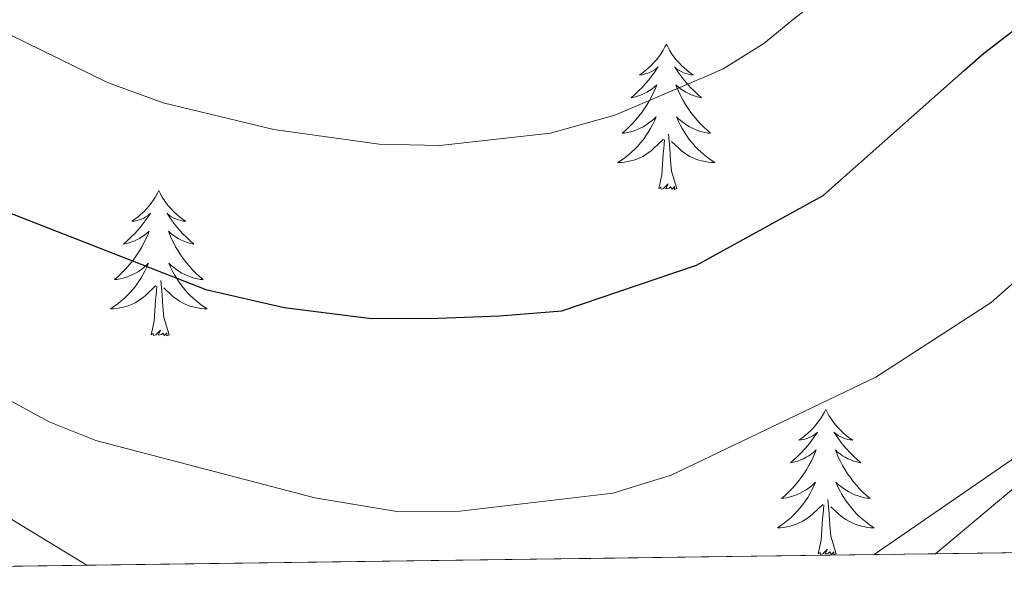
# Model space of a CAD drawing. Extents: x 588996 to 593491, y 775095 to 778125.
# Drawn here: x 590561 to 590642, y 775508 to 775555 of the extents above; entities that cross this region are included whole.
import ezdxf

# ---------------------------------------------------------------- set-up
doc = ezdxf.new("R2010")
doc.units = 0
doc.header["$MEASUREMENT"] = 0
doc.linetypes.add('DGN Style 3', pattern=[59.44946, 42.4639, -16.98556])
for name, color, linetype in [('Nivel 35', 7, 'Continuous'), ('Nivel 36', 7, 'Continuous'), ('Nivel 4', 7, 'Continuous'), ('Nivel 49', 7, 'Continuous'), ('Nivel 5', 7, 'Continuous'), ('Nivel 57', 7, 'Continuous'), ('Nivel 61', 7, 'Continuous'), ('Nivel 63', 7, 'Continuous')]:
    doc.layers.add(name, color=color, linetype=linetype)

msp = doc.modelspace()

# ---------------------------------------------------------------- linework, layer by layer
at = {"layer": 'Nivel 35', "color": 92, "linetype": 'DGN Style 3', "lineweight": 0}
msp.add_polyline3d([(590630.8459999999, 775510.7490000001, 770.231), (590668.068, 775536.396, 772.121)], dxfattribs=at)
at = {"layer": 'Nivel 36', "color": 92, "linetype": 'Continuous', "lineweight": 0, "flags": 128}
for points in [[(590613.7579999999, 775552.679), (590613.6470000001, 775552.46), (590613.4920000001, 775552.185), (590613.324, 775551.919), (590613.142, 775551.662), (590612.9480000001, 775551.4140000001), (590612.7409999999, 775551.176), (590612.5220000001, 775550.95), (590612.2919999999, 775550.7339999999), (590612.0519999999, 775550.531), (590611.801, 775550.3400000001), (590611.541, 775550.162), (590611.74, 775550.185), (590611.943, 775550.223), (590612.142, 775550.2779999999), (590612.337, 775550.3470000001), (590612.5260000001, 775550.432), (590612.7069999999, 775550.531), (590612.881, 775550.6429999999), (590613.0860000001, 775550.834), (590613.0449999999, 775550.7690000001), (590612.815, 775550.4240000001), (590612.5719999999, 775550.088), (590612.3160000001, 775549.7620000001), (590612.048, 775549.446), (590611.7679999999, 775549.1410000001), (590611.476, 775548.8470000001), (590611.173, 775548.564), (590610.8600000001, 775548.2930000001), (590610.9839999999, 775548.3160000001), (590611.23, 775548.3740000001), (590611.4720000001, 775548.4469999999), (590611.7080000001, 775548.5349999999), (590611.939, 775548.638), (590612.162, 775548.756), (590612.378, 775548.8870000001), (590612.585, 775549.0320000001), (590612.7820000001, 775549.189), (590612.969, 775549.3589999999), (590612.881, 775549.1370000001), (590612.7250000001, 775548.7760000001), (590612.554, 775548.422), (590612.369, 775548.075), (590612.169, 775547.7350000001), (590611.9569999999, 775547.4040000001), (590611.73, 775547.0819999999), (590611.4909999999, 775546.77), (590611.24, 775546.467), (590610.976, 775546.175), (590610.7010000001, 775545.8940000001), (590610.4140000001, 775545.6240000001), (590610.1170000001, 775545.3659999999), (590610.3130000001, 775545.3910000001), (590610.5800000001, 775545.4380000001), (590610.8430000001, 775545.5009999999), (590611.102, 775545.5800000001), (590611.3570000001, 775545.6740000001), (590611.605, 775545.7820000001), (590611.8459999999, 775545.905), (590612.0800000001, 775546.0430000001), (590612.3049999999, 775546.193), (590612.521, 775546.3570000001), (590612.727, 775546.533), (590612.922, 775546.7209999999), (590612.781, 775546.3940000001), (590612.6259999999, 775546.0730000001), (590612.4569999999, 775545.7590000001), (590612.274, 775545.4539999999), (590612.077, 775545.1570000001), (590611.8670000001, 775544.869), (590611.6440000001, 775544.591), (590611.409, 775544.3230000001), (590611.163, 775544.065), (590610.905, 775543.8200000001), (590610.6359999999, 775543.5860000001), (590610.3570000001, 775543.3640000001), (590610.068, 775543.155), (590609.7779999999, 775542.9639999999), (590610.0430000001, 775542.973), (590610.3060000001, 775542.9979999999), (590610.568, 775543.0390000001), (590610.827, 775543.0959999999), (590611.0819999999, 775543.1680000001), (590611.3319999999, 775543.2550000001), (590611.5760000001, 775543.358), (590611.814, 775543.4739999999), (590612.044, 775543.605), (590612.2660000001, 775543.75), (590612.479, 775543.908), (590612.682, 775544.078), (590613.53, 775544.8770000001)], [(590613.7579999999, 775552.679), (590613.869, 775552.46), (590614.024, 775552.185), (590614.192, 775551.919), (590614.3740000001, 775551.662), (590614.568, 775551.4140000001), (590614.7749999999, 775551.176), (590614.994, 775550.95), (590615.2239999999, 775550.7339999999), (590615.4639999999, 775550.531), (590615.7150000001, 775550.3400000001), (590615.9750000001, 775550.162), (590615.7760000001, 775550.185), (590615.5730000001, 775550.223), (590615.3740000001, 775550.2779999999), (590615.179, 775550.3470000001), (590614.99, 775550.432), (590614.8090000001, 775550.531), (590614.635, 775550.6429999999), (590614.4299999999, 775550.834), (590614.4709999999, 775550.7690000001), (590614.7010000001, 775550.4240000001), (590614.9439999999, 775550.088), (590615.2, 775549.7620000001), (590615.4680000001, 775549.446), (590615.7479999999, 775549.1410000001), (590616.04, 775548.8470000001), (590616.3430000001, 775548.564), (590616.656, 775548.2930000001), (590616.5320000001, 775548.3160000001), (590616.2860000001, 775548.3740000001), (590616.044, 775548.4469999999), (590615.808, 775548.5349999999), (590615.577, 775548.638), (590615.354, 775548.756), (590615.138, 775548.8870000001), (590614.9310000001, 775549.0320000001), (590614.7339999999, 775549.189), (590614.547, 775549.3589999999), (590614.635, 775549.1370000001), (590614.791, 775548.7760000001), (590614.962, 775548.422), (590615.1470000001, 775548.075), (590615.3470000001, 775547.7350000001), (590615.5590000001, 775547.4040000001), (590615.7860000001, 775547.0819999999), (590616.0249999999, 775546.77), (590616.2760000001, 775546.467), (590616.54, 775546.175), (590616.815, 775545.8940000001), (590617.102, 775545.6240000001), (590617.399, 775545.3659999999), (590617.203, 775545.3910000001), (590616.936, 775545.4380000001), (590616.673, 775545.5009999999), (590616.4140000001, 775545.5800000001), (590616.159, 775545.6740000001), (590615.9110000001, 775545.7820000001), (590615.6699999999, 775545.905), (590615.436, 775546.0430000001), (590615.2110000001, 775546.193), (590614.9950000001, 775546.3570000001), (590614.7890000001, 775546.533), (590614.594, 775546.7209999999), (590614.7350000001, 775546.3940000001), (590614.8899999999, 775546.0730000001), (590615.0590000001, 775545.7590000001), (590615.2420000001, 775545.4539999999), (590615.439, 775545.1570000001), (590615.649, 775544.869), (590615.872, 775544.591), (590616.1070000001, 775544.3230000001), (590616.3530000001, 775544.065), (590616.611, 775543.8200000001), (590616.8800000001, 775543.5860000001), (590617.159, 775543.3640000001), (590617.4480000001, 775543.155), (590617.7380000001, 775542.9639999999), (590617.473, 775542.973), (590617.21, 775542.9979999999), (590616.9480000001, 775543.0390000001), (590616.689, 775543.0959999999), (590616.4340000001, 775543.1680000001), (590616.1840000001, 775543.2550000001), (590615.94, 775543.358), (590615.702, 775543.4739999999), (590615.4720000001, 775543.605), (590615.25, 775543.75), (590615.037, 775543.908), (590614.834, 775544.078), (590614.176, 775544.6980000001)], [(590613.139, 775540.828), (590613.3840000001, 775541.946), (590613.497, 775543.6880000001), (590613.5449999999, 775544.121), (590613.608, 775544.844)], [(590614.6089999999, 775540.828), (590614.1799999999, 775542.2679999999), (590614.0889999999, 775543.172), (590614.0430000001, 775544.121), (590613.9410000001, 775545.2849999999)], [(590572.0190000001, 775540.6540000001), (590571.908, 775540.435), (590571.753, 775540.1599999999), (590571.585, 775539.8940000001), (590571.4029999999, 775539.6370000001), (590571.209, 775539.389), (590571.0020000001, 775539.1510000001), (590570.783, 775538.925), (590570.5530000001, 775538.709), (590570.3130000001, 775538.506), (590570.0619999999, 775538.315), (590569.8019999999, 775538.1370000001), (590570.0009999999, 775538.1599999999), (590570.2039999999, 775538.1980000001), (590570.4029999999, 775538.253), (590570.598, 775538.3219999999), (590570.787, 775538.4070000001), (590570.9680000001, 775538.506), (590571.142, 775538.618), (590571.3470000001, 775538.8090000001), (590571.3060000001, 775538.744), (590571.0760000001, 775538.399), (590570.8330000001, 775538.0630000001), (590570.577, 775537.737), (590570.3090000001, 775537.4210000001), (590570.0290000001, 775537.1159999999), (590569.737, 775536.8219999999), (590569.4340000001, 775536.5390000001), (590569.121, 775536.2679999999), (590569.2450000001, 775536.291), (590569.4909999999, 775536.3489999999), (590569.733, 775536.422), (590569.969, 775536.51), (590570.2, 775536.6130000001), (590570.423, 775536.7309999999), (590570.639, 775536.862), (590570.8459999999, 775537.007), (590571.0430000001, 775537.1640000001), (590571.23, 775537.334), (590571.142, 775537.112), (590570.986, 775536.7509999999), (590570.815, 775536.3970000001), (590570.6300000001, 775536.05), (590570.4299999999, 775535.71), (590570.2180000001, 775535.379), (590569.9909999999, 775535.057), (590569.7520000001, 775534.7450000001), (590569.5009999999, 775534.442), (590569.237, 775534.1499999999), (590568.962, 775533.869), (590568.675, 775533.5989999999), (590568.378, 775533.341), (590568.574, 775533.3659999999), (590568.841, 775533.413), (590569.104, 775533.476), (590569.3630000001, 775533.5549999999), (590569.618, 775533.649), (590569.8659999999, 775533.757), (590570.1070000001, 775533.8800000001), (590570.341, 775534.0179999999), (590570.5660000001, 775534.1680000001), (590570.7820000001, 775534.3319999999), (590570.9880000001, 775534.5079999999), (590571.183, 775534.696), (590571.0419999999, 775534.369), (590570.8870000001, 775534.048), (590570.7180000001, 775533.7339999999), (590570.5349999999, 775533.429), (590570.338, 775533.132), (590570.128, 775532.844), (590569.905, 775532.5660000001), (590569.6699999999, 775532.298), (590569.4240000001, 775532.04), (590569.166, 775531.7949999999), (590568.8970000001, 775531.561), (590568.618, 775531.3389999999), (590568.3289999999, 775531.1300000001), (590568.0390000001, 775530.939), (590568.304, 775530.9480000001), (590568.567, 775530.973), (590568.8289999999, 775531.014), (590569.088, 775531.071), (590569.3430000001, 775531.1429999999), (590569.5930000001, 775531.23), (590569.837, 775531.3330000001), (590570.075, 775531.449), (590570.3049999999, 775531.5800000001), (590570.527, 775531.7250000001), (590570.74, 775531.8829999999), (590570.943, 775532.0530000001), (590571.791, 775532.852)], [(590572.0190000001, 775540.6540000001), (590572.1300000001, 775540.435), (590572.2849999999, 775540.1599999999), (590572.453, 775539.8940000001), (590572.635, 775539.6370000001), (590572.8289999999, 775539.389), (590573.0360000001, 775539.1510000001), (590573.2550000001, 775538.925), (590573.4850000001, 775538.709), (590573.7250000001, 775538.506), (590573.976, 775538.315), (590574.236, 775538.1370000001), (590574.037, 775538.1599999999), (590573.834, 775538.1980000001), (590573.635, 775538.253), (590573.44, 775538.3219999999), (590573.2509999999, 775538.4070000001), (590573.0700000001, 775538.506), (590572.896, 775538.618), (590572.6910000001, 775538.8090000001), (590572.7320000001, 775538.744), (590572.962, 775538.399), (590573.2050000001, 775538.0630000001), (590573.4610000001, 775537.737), (590573.729, 775537.4210000001), (590574.0090000001, 775537.1159999999), (590574.301, 775536.8219999999), (590574.604, 775536.5390000001), (590574.9169999999, 775536.2679999999), (590574.7930000001, 775536.291), (590574.547, 775536.3489999999), (590574.3049999999, 775536.422), (590574.0689999999, 775536.51), (590573.838, 775536.6130000001), (590573.615, 775536.7309999999), (590573.399, 775536.862), (590573.192, 775537.007), (590572.9950000001, 775537.1640000001), (590572.808, 775537.334), (590572.896, 775537.112), (590573.0519999999, 775536.7509999999), (590573.223, 775536.3970000001), (590573.408, 775536.05), (590573.608, 775535.71), (590573.8200000001, 775535.379), (590574.047, 775535.057), (590574.2860000001, 775534.7450000001), (590574.537, 775534.442), (590574.801, 775534.1499999999), (590575.0760000001, 775533.869), (590575.3630000001, 775533.5989999999), (590575.6599999999, 775533.341), (590575.4639999999, 775533.3659999999), (590575.1969999999, 775533.413), (590574.9340000001, 775533.476), (590574.675, 775533.5549999999), (590574.4199999999, 775533.649), (590574.172, 775533.757), (590573.9310000001, 775533.8800000001), (590573.6969999999, 775534.0179999999), (590573.4720000001, 775534.1680000001), (590573.256, 775534.3319999999), (590573.05, 775534.5079999999), (590572.855, 775534.696), (590572.996, 775534.369), (590573.1510000001, 775534.048), (590573.3200000001, 775533.7339999999), (590573.503, 775533.429), (590573.7, 775533.132), (590573.9099999999, 775532.844), (590574.1329999999, 775532.5660000001), (590574.368, 775532.298), (590574.6140000001, 775532.04), (590574.872, 775531.7949999999), (590575.1410000001, 775531.561), (590575.4199999999, 775531.3389999999), (590575.709, 775531.1300000001), (590575.9990000001, 775530.939), (590575.7339999999, 775530.9480000001), (590575.4709999999, 775530.973), (590575.209, 775531.014), (590574.95, 775531.071), (590574.6950000001, 775531.1429999999), (590574.4450000001, 775531.23), (590574.2010000001, 775531.3330000001), (590573.963, 775531.449), (590573.733, 775531.5800000001), (590573.5109999999, 775531.7250000001), (590573.298, 775531.8829999999), (590573.095, 775532.0530000001), (590572.4369999999, 775532.673)], [(590614.6089999999, 775540.828), (590614.435, 775540.76), (590614.416, 775540.9990000001), (590614.226, 775540.777), (590614.105, 775540.98), (590613.9839999999, 775540.872), (590613.7139999999, 775540.818), (590613.9099999999, 775541.2110000001), (590613.5249999999, 775540.831), (590613.337, 775540.777), (590613.2960000001, 775540.939), (590613.139, 775540.828)], [(590571.3999999999, 775528.8030000001), (590571.645, 775529.9210000001), (590571.7579999999, 775531.663), (590571.8060000001, 775532.0959999999), (590571.869, 775532.8189999999)], [(590572.8700000001, 775528.8030000001), (590572.4410000001, 775530.243), (590572.3500000001, 775531.1470000001), (590572.304, 775532.0959999999), (590572.202, 775533.26)], [(590572.8700000001, 775528.8030000001), (590572.696, 775528.7350000001), (590572.6769999999, 775528.9739999999), (590572.487, 775528.7520000001), (590572.3659999999, 775528.9550000001), (590572.2450000001, 775528.8470000001), (590571.9750000001, 775528.7930000001), (590572.1710000001, 775529.186), (590571.7860000001, 775528.8060000001), (590571.598, 775528.7520000001), (590571.557, 775528.9140000001), (590571.3999999999, 775528.8030000001)], [(590626.8659999999, 775522.6680000001), (590626.7550000001, 775522.449), (590626.6000000001, 775522.1740000001), (590626.432, 775521.908), (590626.25, 775521.6510000001), (590626.0560000001, 775521.4029999999), (590625.8489999999, 775521.165), (590625.6300000001, 775520.939), (590625.3999999999, 775520.723), (590625.1599999999, 775520.52), (590624.909, 775520.3289999999), (590624.649, 775520.1510000001), (590624.848, 775520.1740000001), (590625.051, 775520.212), (590625.25, 775520.267), (590625.4450000001, 775520.3360000001), (590625.6340000001, 775520.4210000001), (590625.815, 775520.52), (590625.9890000001, 775520.632), (590626.1939999999, 775520.8230000001), (590626.1529999999, 775520.7579999999), (590625.923, 775520.413), (590625.6799999999, 775520.077), (590625.4240000001, 775519.7509999999), (590625.156, 775519.435), (590624.8759999999, 775519.1300000001), (590624.584, 775518.8360000001), (590624.281, 775518.5530000001), (590623.9680000001, 775518.2820000001), (590624.092, 775518.3049999999), (590624.338, 775518.3630000001), (590624.5800000001, 775518.436), (590624.8160000001, 775518.524), (590625.047, 775518.6270000001), (590625.27, 775518.7450000001), (590625.486, 775518.8759999999), (590625.693, 775519.021), (590625.8899999999, 775519.1780000001), (590626.077, 775519.348), (590625.9890000001, 775519.1259999999), (590625.8330000001, 775518.7650000001), (590625.662, 775518.4110000001), (590625.477, 775518.064), (590625.277, 775517.7239999999), (590625.065, 775517.3929999999), (590624.838, 775517.071), (590624.5989999999, 775516.7590000001), (590624.348, 775516.456), (590624.084, 775516.1640000001), (590623.8090000001, 775515.8829999999), (590623.5220000001, 775515.6130000001), (590623.2250000001, 775515.355), (590623.4210000001, 775515.3800000001), (590623.6880000001, 775515.4269999999), (590623.9510000001, 775515.49), (590624.21, 775515.5689999999), (590624.4650000001, 775515.663), (590624.713, 775515.771), (590624.9539999999, 775515.8940000001), (590625.1880000001, 775516.0320000001), (590625.413, 775516.182), (590625.629, 775516.3459999999), (590625.835, 775516.5220000001), (590626.03, 775516.71), (590625.889, 775516.3829999999), (590625.7339999999, 775516.0619999999), (590625.565, 775515.7479999999), (590625.382, 775515.443), (590625.185, 775515.146), (590624.9750000001, 775514.858), (590624.7520000001, 775514.5800000001), (590624.517, 775514.3119999999), (590624.271, 775514.054), (590624.013, 775513.8090000001), (590623.744, 775513.575), (590623.4650000001, 775513.3530000001), (590623.176, 775513.1440000001), (590622.8859999999, 775512.953), (590623.1510000001, 775512.962), (590623.4140000001, 775512.987), (590623.676, 775513.0279999999), (590623.935, 775513.085), (590624.19, 775513.1570000001), (590624.44, 775513.244), (590624.6840000001, 775513.3470000001), (590624.922, 775513.463), (590625.152, 775513.594), (590625.3740000001, 775513.7390000001), (590625.587, 775513.8970000001), (590625.79, 775514.067), (590626.638, 775514.8659999999)], [(590626.8659999999, 775522.6680000001), (590626.977, 775522.449), (590627.132, 775522.1740000001), (590627.3, 775521.908), (590627.4820000001, 775521.6510000001), (590627.676, 775521.4029999999), (590627.8829999999, 775521.165), (590628.102, 775520.939), (590628.3319999999, 775520.723), (590628.5719999999, 775520.52), (590628.8230000001, 775520.3289999999), (590629.0830000001, 775520.1510000001), (590628.8840000001, 775520.1740000001), (590628.6810000001, 775520.212), (590628.4820000001, 775520.267), (590628.287, 775520.3360000001), (590628.098, 775520.4210000001), (590627.9169999999, 775520.52), (590627.743, 775520.632), (590627.538, 775520.8230000001), (590627.5789999999, 775520.7579999999), (590627.8090000001, 775520.413), (590628.0519999999, 775520.077), (590628.308, 775519.7509999999), (590628.5760000001, 775519.435), (590628.8559999999, 775519.1300000001), (590629.148, 775518.8360000001), (590629.4510000001, 775518.5530000001), (590629.764, 775518.2820000001), (590629.6399999999, 775518.3049999999), (590629.3940000001, 775518.3630000001), (590629.152, 775518.436), (590628.916, 775518.524), (590628.685, 775518.6270000001), (590628.462, 775518.7450000001), (590628.246, 775518.8759999999), (590628.0390000001, 775519.021), (590627.842, 775519.1780000001), (590627.655, 775519.348), (590627.743, 775519.1259999999), (590627.899, 775518.7650000001), (590628.0700000001, 775518.4110000001), (590628.2550000001, 775518.064), (590628.4550000001, 775517.7239999999), (590628.6669999999, 775517.3929999999), (590628.8940000001, 775517.071), (590629.1329999999, 775516.7590000001), (590629.3840000001, 775516.456), (590629.648, 775516.1640000001), (590629.923, 775515.8829999999), (590630.21, 775515.6130000001), (590630.507, 775515.355), (590630.311, 775515.3800000001), (590630.044, 775515.4269999999), (590629.781, 775515.49), (590629.5220000001, 775515.5689999999), (590629.267, 775515.663), (590629.0190000001, 775515.771), (590628.7779999999, 775515.8940000001), (590628.544, 775516.0320000001), (590628.3189999999, 775516.182), (590628.1030000001, 775516.3459999999), (590627.8970000001, 775516.5220000001), (590627.702, 775516.71), (590627.8430000001, 775516.3829999999), (590627.9979999999, 775516.0619999999), (590628.1669999999, 775515.7479999999), (590628.3500000001, 775515.443), (590628.547, 775515.146), (590628.757, 775514.858), (590628.98, 775514.5800000001), (590629.2150000001, 775514.3119999999), (590629.4610000001, 775514.054), (590629.719, 775513.8090000001), (590629.9880000001, 775513.575), (590630.267, 775513.3530000001), (590630.5560000001, 775513.1440000001), (590630.8459999999, 775512.953), (590630.581, 775512.962), (590630.318, 775512.987), (590630.0560000001, 775513.0279999999), (590629.797, 775513.085), (590629.5419999999, 775513.1570000001), (590629.2919999999, 775513.244), (590629.048, 775513.3470000001), (590628.81, 775513.463), (590628.5800000001, 775513.594), (590628.358, 775513.7390000001), (590628.145, 775513.8970000001), (590627.942, 775514.067), (590627.284, 775514.6869999999)], [(590626.247, 775510.817), (590626.4920000001, 775511.935), (590626.605, 775513.6769999999), (590626.6529999999, 775514.1100000001), (590626.716, 775514.8330000001)], [(590627.717, 775510.817), (590627.288, 775512.257), (590627.1969999999, 775513.1610000001), (590627.1510000001, 775514.1100000001), (590627.0490000001, 775515.274)], [(590627.717, 775510.817), (590627.5430000001, 775510.7490000001), (590627.524, 775510.9880000001), (590627.334, 775510.7660000001), (590627.213, 775510.969), (590627.092, 775510.861), (590626.8219999999, 775510.807), (590627.0179999999, 775511.2), (590626.6329999999, 775510.8200000001), (590626.4450000001, 775510.7660000001), (590626.4040000001, 775510.9280000001), (590626.247, 775510.817)]]:
    msp.add_lwpolyline(points, dxfattribs=at)
at = {"layer": 'Nivel 4', "color": 25, "linetype": 'Continuous', "lineweight": 30, "elevation": 775, "flags": 128}
msp.add_lwpolyline([(590554.8090000001, 775540.76), (590575.892, 775532.5360000001), (590582.325, 775531.0660000001), (590589.5020000001, 775530.158), (590594.9990000001, 775530.176), (590600.0290000001, 775530.378), (590605.152, 775530.7679999999), (590616.227, 775534.53), (590626.6429999999, 775540.247), (590638.236, 775550.5190000001), (590639.835, 775551.936), (590654.426, 775563.163)], dxfattribs=at)
at = {"layer": 'Nivel 49', "color": 19, "linetype": 'Continuous', "lineweight": 0, "extrusion": (-0.01000820387765031, -0.0001342013372953172, 0.9999499076679513), "elevation": -5249.618855893627, "flags": 128}
msp.add_lwpolyline([(590544.1927599374, 775509.1834775889), (590608.9280032597, 775510.0514775969)], dxfattribs=at)
at = {"layer": 'Nivel 49', "color": 19, "linetype": 'Continuous', "lineweight": 0, "extrusion": (0.1273489539096895, 0.001741394732415492, 0.9918564470136261), "elevation": 77326.10362307819, "flags": 128}
msp.add_lwpolyline([(767362.6074441634, -596185.8826515807), (767362.6074441634, -596190.9705569453)], dxfattribs=at)
at = {"layer": 'Nivel 49', "color": 19, "linetype": 'Continuous', "lineweight": 0, "extrusion": (0.250817730237577, 0.003353942904597017, 0.9680285208946391), "elevation": 151483.5146522404, "flags": 128}
msp.add_lwpolyline([(767544.1958000963, -581547.0946199053), (767544.1958000963, -581567.0276327229)], dxfattribs=at)
at = {"layer": 'Nivel 49', "color": 19, "linetype": 'Continuous', "lineweight": 0, "extrusion": (-0.2425618263821542, -0.003251303864680271, 0.970130501224105), "elevation": -145028.0636510081, "flags": 128}
msp.add_lwpolyline([(-767524.9736251396, 583123.2570544863), (-767524.9736251396, 583143.8685042169)], dxfattribs=at)
at = {"layer": 'Nivel 5', "color": 25, "linetype": 'Continuous', "lineweight": 0, "flags": 128}
for points, elevation in [([(590635.892, 775510.818), (590684.1610000001, 775551.28), (590690.895, 775556.925), (590707.253, 775569.277), (590724.402, 775581.2080000001), (590738.9469999999, 775592.4850000001), (590746.51, 775599.031), (590756.885, 775606.0519999999), (590767.8489999999, 775615.0320000001), (590771.9890000001, 775617.896), (590775.1030000001, 775619.2479999999), (590779.7620000001, 775618.9839999999), (590784.5449999999, 775617.5619999999), (590788.3700000001, 775613.831), (590792.6950000001, 775601.4950000001), (590796.7150000001, 775586.3489999999), (590801.6510000001, 775571.3389999999)], 765), ([(590542.8060000001, 775561.794), (590567.706, 775549.5889999999), (590568.328, 775549.361), (590572.3859999999, 775547.8729999999), (590581.48, 775545.6869999999), (590590.1429999999, 775544.4650000001), (590595.1410000001, 775544.375), (590604.2320000001, 775545.382), (590609.517, 775546.871), (590617.298, 775550.172), (590618.4410000001, 775550.6570000001), (590621.774, 775552.753), (590624.217, 775554.747), (590629.05, 775558.4890000001), (590633.5109999999, 775561.8570000001), (590638.156, 775565.7860000001), (590642.4299999999, 775569.5260000001)], 780), ([(590554.375, 775526.348), (590562.996, 775521.6640000001), (590566.8330000001, 775520.1370000001), (590584.852, 775515.4010000001), (590591.763, 775514.2660000001), (590596.77, 775514.31), (590609.362, 775515.8049999999), (590614.159, 775517.2650000001), (590630.996, 775525.3330000001), (590640.462, 775531.4750000001), (590656.2720000001, 775545.446)], 770), ([(590539.094, 775526.2849999999), (590566.1140000001, 775509.881)], 765)]:
    msp.add_lwpolyline(points, dxfattribs=dict(at, elevation=elevation))
at = {"layer": 'Nivel 57', "color": 92, "linetype": 'DGN Style 3', "lineweight": 0, "flags": 128}
for points in [[(590598.3430000001, 775894.629), (590595.868, 775890.284), (590593.007, 775885.146), (590592.408, 775880.212), (590594.1570000001, 775875.3859999999), (590597.1510000001, 775871.5009999999), (590601.564, 775866.615), (590603.997, 775862.3), (590604.8019999999, 775856.5630000001), (590603.55, 775851.7890000001), (590600.655, 775848.351), (590596.865, 775844.6869999999), (590594.2080000001, 775840.79), (590590.871, 775831.3260000001), (590588.3600000001, 775824.311), (590585.9040000001, 775823.111), (590582.6229999999, 775823.771), (590580.5279999999, 775826.2239999999), (590579.3219999999, 775830.3189999999), (590579.3049999999, 775835.3870000001), (590579.807, 775841.5009999999), (590579.105, 775846.3230000001), (590576.7690000001, 775850.882), (590572.381, 775856.1599999999), (590568.4909999999, 775860.619), (590564.8300000001, 775864.0290000001), (590555.416, 775870.2660000001), (590551.77, 775873.6610000001), (590543.7509999999, 775881.781), (590540.2660000001, 775885.254), (590537.395, 775888.2450000001), (590534.375, 775892.1769999999), (590531.774, 775897.916), (590532.585, 775900.602), (590535.4839999999, 775902.848), (590540.02, 775904.2010000001), (590544.7110000001, 775906.3740000001), (590548.9010000001, 775908.6599999999), (590556.6910000001, 775913.8729999999), (590559.689, 775917.5279999999), (590561.8230000001, 775921.9040000001), (590564.382, 775925.898), (590565.9639999999, 775927.2450000001), (590570.196, 775929.6229999999), (590574.74, 775931.466), (590582.49, 775933.4839999999), (590588.229, 775933.801), (590593.8219999999, 775932.8500000001), (590599.115, 775932.271), (590604.102, 775932.5050000001), (590609.774, 775933.429), (590615.5760000001, 775935.679), (590620.8559999999, 775939.422), (590625.3049999999, 775941.628), (590629.9880000001, 775943.4099999999), (590636.4169999999, 775944.69), (590641.1840000001, 775946.1710000001), (590646.24, 775949.3430000001), (590648.9850000001, 775953.3019999999), (590649.1229999999, 775956.8060000001), (590647.5449999999, 775960.7509999999), (590642.0760000001, 775969.379), (590639.301, 775974.513), (590634.7990000001, 775983.8900000001), (590628.952, 775994.2309999999), (590627.0390000001, 775998.8459999999), (590625.2930000001, 776004.1059999999), (590624.067, 776009.854), (590624.8640000001, 776014.869), (590627.237, 776017.331), (590631.7790000001, 776018.837), (590636.1780000001, 776018.3289999999), (590640.8130000001, 776016.4450000001), (590656.558, 776008.408), (590662.527, 776006.4890000001), (590668.0449999999, 776005.6130000001), (590673.0430000001, 776005.3970000001), (590678.396, 776006.2749999999), (590679.0730000001, 776006.6170000001), (590682.1950000001, 776009.087), (590685.7609999999, 776012.825), (590688.548, 776016.8360000001), (590689.845, 776021.176), (590689.8300000001, 776022.155), (590688.926, 776025.0590000001), (590686.69, 776029.5320000001), (590680.308, 776039.565), (590678.119, 776043.783), (590677.389, 776049.1340000001), (590678.869, 776053.9240000001), (590683.73, 776064.4709999999), (590686.379, 776068.564), (590689.831, 776072.6270000001), (590693.976, 776076.6529999999), (590702.2239999999, 776084.4310000001), (590709.2820000001, 776091.5349999999), (590712.6410000001, 776094.798), (590722.71, 776104.2590000001), (590730.203, 776111.7209999999), (590732.76, 776114.4180000001), (590735.952, 776118.4539999999), (590738.5730000001, 776122.709), (590740.878, 776127.6159999999), (590744.3870000001, 776137.7849999999), (590744.7390000001, 776142.73), (590744.3530000001, 776147.8130000001), (590744.7150000001, 776151.426), (590746.1950000001, 776156.183), (590748.034, 776160.7679999999), (590750.6300000001, 776166.054), (590756.4140000001, 776175.389), (590758.1740000001, 776179.131), (590759.6399999999, 776182.8640000001), (590760.4070000001, 776185.2409999999), (590761.6240000001, 776189.997), (590762.6089999999, 776195.459), (590762.193, 776200.4369999999), (590759.8200000001, 776205.1400000001), (590755.7960000001, 776208.104), (590751.0009999999, 776209.882), (590745.442, 776210.467), (590738.8600000001, 776209.9909999999), (590734.341, 776209.108), (590723.446, 776205.767), (590718.159, 776204.185), (590713.0220000001, 776202.23), (590708.037, 776199.531), (590703.8, 776196.237), (590691.2420000001, 776184.4199999999), (590688.3570000001, 776180.8729999999), (590681.5959999999, 776170.898), (590676.4739999999, 776162.156), (590673.442, 776157.158), (590669.544, 776154.271), (590666.666, 776154.9739999999), (590663.8260000001, 776157.4990000001), (590661.284, 776161.6769999999), (590659.3929999999, 776167.3300000001), (590658.6140000001, 776178.9480000001), (590658.4469999999, 776184.2390000001), (590659.3840000001, 776188.828), (590662.594, 776192.5260000001), (590666.726, 776195.1400000001), (590677.551, 776200.0279999999), (590687.673, 776204.533), (590689.692, 776209.396), (590688.9169999999, 776211.841), (590686.973, 776213.5490000001), (590681.824, 776215.5449999999), (590677.3530000001, 776215.307), (590671.842, 776213.7239999999), (590666.7779999999, 776212.5889999999), (590661.79, 776212.618), (590656.202, 776213.969), (590650.514, 776217.456), (590645.881, 776220.9439999999), (590642.1680000001, 776224.223), (590629.639, 776242.0590000001), (590625.6799999999, 776244.804), (590616.5700000001, 776248.9240000001), (590610.604, 776250.8670000001), (590605.604, 776252.788), (590600.9739999999, 776255.531), (590596.8060000001, 776258.4539999999), (590596.1399999999, 776263.1140000001), (590597.2890000001, 776267.794), (590601.7080000001, 776277.537), (590603.865, 776283.342), (590604.953, 776287.7660000001), (590607.013, 776296.531), (590607.8330000001, 776300.7949999999), (590607.916, 776305.6440000001), (590607.132, 776310.1840000001), (590605.1070000001, 776313.979), (590602.645, 776314.8659999999), (590599.071, 776313.736), (590596.173, 776311.0430000001), (590593.6340000001, 776307.108), (590590.6159999999, 776300.963), (590587.2690000001, 776298.716), (590584.5830000001, 776299.602), (590579.6529999999, 776302.94), (590575.169, 776306.503), (590572.1240000001, 776310.3759999999), (590569.493, 776314.686), (590569.102, 776315.6510000001), (590568.855, 776322.8060000001), (590567.733, 776327.5970000001), (590565.692, 776332.8570000001), (590562.3230000001, 776337.5420000001), (590557.837, 776341.7760000001), (590553.956, 776344.9110000001), (590548.8740000001, 776347.561), (590544.145, 776348.673), (590538.588, 776347.7509999999), (590533.223, 776347.2860000001), (590529.419, 776346.4809999999), (590526.435, 776344.5660000001), (590523.6780000001, 776341.065), (590521.5320000001, 776336.96), (590519.55, 776331.5360000001), (590518.4850000001, 776327.01), (590517.7280000001, 776321.521), (590516.054, 776311.4550000001), (590514.5630000001, 776306.574), (590512.1240000001, 776301.896), (590508.3430000001, 776296.8200000001), (590504.4099999999, 776293.811), (590499.193, 776291.3489999999), (590494.131, 776289.469), (590488.6950000001, 776287.8119999999), (590483.3319999999, 776286.6769999999), (590478.6540000001, 776285), (590473.5090000001, 776282.024), (590468.889, 776280.1259999999), (590462.858, 776279.604), (590458.3060000001, 776281.229), (590456.1359999999, 776283.98), (590454.7790000001, 776288.895), (590455.807, 776293.3700000001), (590458.0360000001, 776295.6130000001), (590461.538, 776296.0719999999), (590466.1810000001, 776295.408), (590471.753, 776294.912), (590476.47, 776295.1529999999), (590482.098, 776295.8759999999), (590487.098, 776297.571), (590490.2930000001, 776300.712), (590492.44, 776305.2650000001), (590493.689, 776310.8589999999), (590494.074, 776315.69), (590494.737, 776321.078), (590496.4380000001, 776326.1170000001), (590498.369, 776330.655), (590501.432, 776336.226), (590504.3160000001, 776339.8740000001), (590507.091, 776344.7660000001), (590508.1799999999, 776350.202), (590507.632, 776355.902), (590506.419, 776361.2860000001), (590504.2509999999, 776365.7860000001), (590500.507, 776368.794), (590495.7080000001, 776370.2820000001), (590490.4310000001, 776370.1540000001), (590484.9210000001, 776367.929), (590475.263, 776361.557), (590470.351, 776359.3049999999), (590465.0630000001, 776358.095), (590459.3999999999, 776357.7790000001), (590454.331, 776357.837), (590449.4839999999, 776357.129), (590447.334, 776355.057), (590447.4909999999, 776352.523), (590449.888, 776348.879), (590453.851, 776344.9410000001), (590457.2180000001, 776341.0020000001), (590460.4380000001, 776336.54), (590460.8970000001, 776332.666), (590459.342, 776329.53), (590455.7050000001, 776324.8230000001), (590445.087, 776312.416), (590441.7450000001, 776308.6780000001), (590438.2209999999, 776305.199), (590434.5120000001, 776301.9709999999), (590429.257, 776298.352), (590424.568, 776296.4739999999), (590419.577, 776295.4140000001), (590415.3260000001, 776296.4439999999), (590411.23, 776299.244), (590407.9299999999, 776304.1680000001), (590407.4070000001, 776309.135), (590411.0530000001, 776313.483), (590414.189, 776316.8659999999), (590431.152, 776334.656), (590433.494, 776339.027), (590434.4809999999, 776342.27), (590435.0889999999, 776351.7490000001), (590436.338, 776357.4890000001), (590438.5160000001, 776362.1089999999), (590441.611, 776365.2820000001), (590443.345, 776366.895), (590446.986, 776370.6329999999), (590447.2, 776373.541), (590445.6270000001, 776375.7720000001), (590441.629, 776378.851), (590438.979, 776380.2220000001), (590433.9680000001, 776381.7579999999), (590428.983, 776381.601), (590428.317, 776381.3800000001), (590425.639, 776379.9550000001), (590420.7309999999, 776376.436), (590416.047, 776372.7690000001), (590411.227, 776371.2949999999), (590405.987, 776372.065), (590400.6159999999, 776373.3900000001), (590389.9480000001, 776376.56), (590384.9539999999, 776376.98), (590373.1799999999, 776375.76), (590367.81, 776376.861), (590362.288, 776378.9299999999), (590357.9110000001, 776381.173), (590354.416, 776385.212), (590352.2380000001, 776389.3), (590348.3559999999, 776399.9780000001), (590345.507, 776409.244), (590343.8600000001, 776413.8319999999), (590341.314, 776418.443), (590337.8970000001, 776422.229), (590335.608, 776423.787), (590326.8030000001, 776427.1130000001), (590321.283, 776428.4369999999), (590315.9110000001, 776429.9839999999), (590311.5050000001, 776432.8019999999), (590308.8840000001, 776436.595), (590308.871, 776440.396), (590310.4820000001, 776444.673), (590315.837, 776446.1699999999), (590320.6089999999, 776447.128), (590328.967, 776449.182), (590328.5109999999, 776454.298), (590327.831, 776454.8430000001), (590323.078, 776456.496), (590316.72, 776456.446), (590306.54, 776457.375), (590300.913, 776458.2590000001), (590296.192, 776459.8400000001), (590290.686, 776463.145), (590282.9850000001, 776470.4990000001), (590278.8200000001, 776473.148), (590273.5789999999, 776475.1640000001), (590268.2069999999, 776476.7110000001), (590263.1300000001, 776479.453), (590259.094, 776482.794), (590256.5449999999, 776487.4070000001), (590257.2820000001, 776490.0179999999), (590259.1359999999, 776492.9299999999), (590263.4469999999, 776496.6710000001), (590268.435, 776498.476), (590273.047, 776501.1000000001), (590276.4639999999, 776504.763), (590278.0149999999, 776509.24), (590276.814, 776511.845), (590274.1259999999, 776513.1030000001), (590269.879, 776512.8659999999), (590265.149, 776511.2450000001), (590250.453, 776504.2309999999), (590240.185, 776498.757), (590231.004, 776494.2690000001), (590216.301, 776486.0090000001), (590211.6869999999, 776483.9820000001), (590206.8940000001, 776482.6610000001), (590201.118, 776481.561), (590195.148, 776480.9510000001), (590188.815, 776481.0009999999), (590183.0760000001, 776480.9820000001), (590178.0989999999, 776481.375), (590172.565, 776482.815), (590167.7220000001, 776485.175), (590159.4099999999, 776492.831), (590155.288, 776495.483), (590148.959, 776497.94), (590144.2010000001, 776499.2860000001), (590137.55, 776499.4680000001), (590132.7820000001, 776498.02), (590127.649, 776495.709), (590122.926, 776494.091), (590117.371, 776493.365), (590112.3, 776494.094), (590106.9269999999, 776496.2380000001), (590100.5860000001, 776497.932), (590093.5730000001, 776500.145), (590088.926, 776501.9410000001), (590084.273, 776504.419), (590080.237, 776507.1200000001), (590076.46, 776511.1000000001), (590077.281, 776513.4340000001), (590080.4720000001, 776517.693), (590077.8570000001, 776521.6780000001), (590073.669, 776523.8570000001), (590057.56, 776526.7860000001), (590052.574, 776527.2339999999), (590047.1240000001, 776527.125), (590041.834, 776526.6599999999), (590036.396, 776525.7479999999), (590031.257, 776524.3900000001), (590025.969, 776523.4040000001), (590020.081, 776523.385), (590009.94, 776524.47), (590003.828, 776524.6740000001), (589998.854, 776525.155), (589992.865, 776526.5760000001), (589982.4950000001, 776529.598), (589971.158, 776532.0959999999), (589965.192, 776533.1200000001), (589960.212, 776533.551), (589949.166, 776533.5150000001), (589944.182, 776533.952), (589933.6540000001, 776536.372), (589922.02, 776538.2720000001), (589916.9469999999, 776539.746), (589907.2649999999, 776545.247), (589907.3740000001, 776536.9990000001), (589907.4979999999, 776527.6140000001), (589907.595, 776520.3), (589907.727, 776510.3160000001), (589907.844, 776501.408), (589907.9580000001, 776492.8260000001), (589908.068, 776484.4880000001), (589908.175, 776476.3430000001), (589908.28, 776468.4170000001), (589908.3840000001, 776460.585), (589908.49, 776452.5560000001), (589908.595, 776444.5889999999), (589908.703, 776436.4110000001), (589908.8119999999, 776428.2010000001), (589908.9310000001, 776419.202), (589909.05, 776410.1429999999), (589909.169, 776401.175), (589909.29, 776391.996), (589909.4110000001, 776382.852), (589909.5149999999, 776374.9439999999), (589909.621, 776366.943), (589909.727, 776358.953), (589909.8330000001, 776350.888), (589909.9410000001, 776342.7420000001), (589910.0700000001, 776332.9340000001), (589910.199, 776323.2220000001), (589910.334, 776312.9580000001), (589910.4720000001, 776302.564), (589910.557, 776296.1000000001), (589910.7180000001, 776283.9029999999), (589910.916, 776268.95), (589911.105, 776254.655), (589911.2960000001, 776240.2069999999), (589911.567, 776219.6400000001), (589911.8289999999, 776199.8589999999), (589912.132, 776176.8800000001), (589912.4299999999, 776154.3400000001), (589912.689, 776134.79), (589912.845, 776122.9880000001), (589912.9739999999, 776113.155), (589913.104, 776103.327), (589913.558, 776069), (589913.72, 776056.693), (589913.8459999999, 776047.193), (589914.017, 776034.263), (589914.183, 776021.6529999999), (589914.3700000001, 776007.5220000001), (589914.558, 775993.304), (589914.744, 775979.206), (589914.888, 775968.3289999999), (589915.0260000001, 775957.906), (589915.1510000001, 775948.412), (589915.219, 775943.263), (589915.317, 775935.898), (589915.5930000001, 775915.0109999999), (589915.852, 775895.3430000001), (589916.1429999999, 775873.3800000001), (589916.497, 775846.534), (589916.97, 775810.7479999999), (589917.8899999999, 775741.104), (589918.149, 775721.531), (589918.381, 775703.956), (589918.611, 775686.548), (589918.7849999999, 775673.3670000001), (589918.889, 775665.5120000001), (589918.935, 775662.075), (589919.3729999999, 775628.8859999999), (589919.889, 775589.845), (589920.406, 775550.76), (589921.06, 775501.23), (589924.834, 775501.28), (589933.619, 775501.398), (589937.8829999999, 775501.456), (589941.4169999999, 775501.503), (589946.8200000001, 775501.575), (589958.033, 775501.7250000001), (589975.942, 775501.966), (589989.2720000001, 775502.1440000001), (590003.4310000001, 775502.334), (590019.55, 775502.55), (590036.3489999999, 775502.7760000001), (590054.118, 775503.0150000001), (590068.7849999999, 775503.2110000001), (590080.9909999999, 775503.375), (590092.3330000001, 775503.527), (590102.533, 775503.6640000001), (590112.311, 775503.7949999999), (590121.9709999999, 775503.9240000001), (590131.4180000001, 775504.051), (590140.4169999999, 775504.172), (590153.963, 775504.3530000001), (590166.963, 775504.5279999999), (590179.5090000001, 775504.696), (590191.6399999999, 775504.8589999999), (590202.915, 775505.01), (590210.5120000001, 775505.112), (590213.3500000001, 775505.1499999999), (590213.2960000001, 775520.673), (590212.8759999999, 775525.49), (590211.949, 775530.443), (590209.5090000001, 775540.3389999999), (590203.25, 775561.5490000001), (590200.838, 775571.243), (590199.8230000001, 775576.913), (590197.0519999999, 775596.513), (590196.233, 775601.611), (590193.1070000001, 775617.388), (590192.2150000001, 775627.281), (590191.773, 775637.2820000001), (590191.854, 775662.382), (590192.061, 775673.96), (590192.5700000001, 775688.8589999999), (590194.4340000001, 775707.247), (590194.2660000001, 775711.8430000001), (590193.1980000001, 775716.642), (590191.7790000001, 775721.399), (590190.101, 775725.983), (590183.8189999999, 775739.6510000001), (590182.388, 775744.4739999999), (590180.513, 775756.506), (590180.0800000001, 775766.4550000001), (590180.284, 775776.3659999999), (590180.729, 775796.27), (590180.679, 775811.55), (590181.0349999999, 775816.7679999999), (590181.419, 775823.7180000001), (590181.5220000001, 775836.094), (590182.415, 775851.058), (590184.084, 775862.75), (590188.6329999999, 775887.227), (590190.913, 775900.281), (590192.1710000001, 775910.1610000001), (590192.283, 775915.098), (590191.5050000001, 775922.567), (590184.277, 775966.219), (590183.869, 775970.827), (590184.183, 775975.7609999999), (590185.379, 775980.69), (590187.568, 775985.6089999999), (590191.7080000001, 775991.3630000001), (590195.257, 775995.24), (590198.7069999999, 775998.689), (590203.1699999999, 776001.3119999999), (590209.003, 776001.7209999999), (590214.077, 776001.7139999999), (590218.8260000001, 776000.2450000001), (590222.5619999999, 775997.2760000001), (590223.689, 775994.6710000001), (590221.842, 775989.4469999999), (590219.46, 775984.3330000001), (590215.6529999999, 775980.686), (590211.4439999999, 775978.233), (590206.983, 775974.865), (590202.8200000001, 775970.496), (590201.0190000001, 775965.6710000001), (590200.693, 775960.683), (590200.7509999999, 775942.649), (590201.5619999999, 775922.6740000001), (590201.625, 775903.2949999999), (590201.6510000001, 775894.872), (590201.6680000001, 775889.879), (590201.6950000001, 775881.4639999999), (590201.712, 775876.463), (590201.7150000001, 775868.0560000001), (590201.6070000001, 775863.0619999999), (590200.6100000001, 775843.0549999999), (590200.156, 775834.5989999999), (590199.1969999999, 775819.9010000001), (590198.9299999999, 775814.963), (590198.9510000001, 775808.628), (590198.462, 775800.935), (590198.246, 775795.9550000001), (590198.3119999999, 775775.831), (590197.9580000001, 775769.8670000001), (590198.017, 775762.1880000001), (590198.3940000001, 775756.9280000001), (590199.503, 775750.7849999999), (590202.889, 775741.4040000001), (590209.656, 775725.185), (590213.105, 775716.1300000001), (590216.0519999999, 775706.5719999999), (590217.537, 775698.2490000001), (590217.7209999999, 775688.2139999999), (590216.592, 775677.521), (590215.416, 775672.6570000001), (590211.534, 775663.1410000001), (590207.1359999999, 775654.7180000001), (590204.899, 775649.6170000001), (590204.088, 775644.635), (590204.3430000001, 775639.6400000001), (590205.496, 775629.0220000001), (590207.7749999999, 775615.6140000001), (590208.3189999999, 775612.794), (590301.0449999999, 775633.9639999999), (590405.963, 775650.2350000001), (590535.3570000001, 775663.7920000001), (590569.226, 775677.318), (590594.9110000001, 775686.345), (590605.7050000001, 775690.479), (590611.662, 775692.362), (590617.2479999999, 775693.4979999999), (590623.956, 775693.52), (590631.0390000001, 775692.798), (590638.497, 775691.331), (590644.838, 775689.861), (590650.06, 775688.3870000001), (590655.2820000001, 775686.9140000001), (590660.507, 775684.6939999999), (590665.7309999999, 775682.4750000001), (590670.5819999999, 775680.628), (590675.0619999999, 775678.034), (590681.4110000001, 775673.9550000001), (590686.2690000001, 775669.871), (590692.2450000001, 775665.791), (590700.091, 775659.4809999999), (590737.1240000001, 775616.744), (590753.929, 775605.9909999999), (590758.416, 775601.534), (590762.1570000001, 775597.074), (590764.4110000001, 775591.4909999999), (590762.9299999999, 775588.5050000001), (590758.845, 775584.02), (590746.202, 775575.4070000001), (590698.9240000001, 775559.602), (590690.3759999999, 775552.494), (590668.068, 775536.396), (590630.8459999999, 775510.7490000001), (590635.892, 775510.818), (590655.186, 775511.0760000001), (590671.538, 775511.2960000001), (590687.537, 775511.51), (590700.139, 775511.679), (590711.6140000001, 775511.8330000001), (590725.925, 775512.0249999999), (590743.297, 775512.2579999999), (590749.6359999999, 775512.3430000001), (590757.75, 775512.452), (590765.3230000001, 775512.5530000001), (590777.135, 775512.712), (590794.1499999999, 775512.94), (590860.7590000001, 775513.8330000001), (590889.288, 775514.216), (590912.9070000001, 775514.533), (590939.7239999999, 775514.8929999999), (590956.875, 775515.1229999999), (590974.5260000001, 775515.3600000001), (591002.3589999999, 775515.7320000001), (591003.4380000001, 775515.747), (591019.6710000001, 775540.665), (591022.2860000001, 775544.2520000001), (591025.571, 775547.9410000001), (591029.1440000001, 775551.372), (591040.652, 775560.98), (591055.0889999999, 775573.5360000001), (591060.669, 775577.5819999999), (591081.933, 775591.723), (591086.9580000001, 775595.521), (591095.0449999999, 775602.104), (591099.5719999999, 775605.787), (591103.1240000001, 775609.308), (591115.534, 775625.2409999999), (591117.7509999999, 775629.327), (591121.091, 775638.8300000001), (591123.986, 775644.854), (591126.331, 775649.2720000001), (591129.0519999999, 775653.4820000001), (591135.354, 775661.217), (591136.2339999999, 775662.8230000001), (591137.875, 775667.524), (591138.8999999999, 775672.446), (591139.885, 775681.9610000001), (591139.841, 775686.9240000001), (591138.541, 775696.8200000001), (591137.317, 775701.7509999999), (591131.9950000001, 775708.5560000001), (591131.142, 775715.3400000001), (591131.7949999999, 775726.2960000001), (591130.4110000001, 775731.669), (591125.7450000001, 775732.7590000001), (591120.0689999999, 775732.5760000001), (591108.334, 775730.2110000001), (591103.449, 775729.612), (591097.0260000001, 775729.51), (591088.0819999999, 775729.8330000001), (591082.219, 775729.6470000001), (591077.02, 775728.726), (591073.396, 775728.2960000001), (591069.696, 775729.842), (591066.791, 775733.7779999999), (591061.9739999999, 775749.784), (591059.0789999999, 775754.7820000001), (591054.4569999999, 775758.1840000001), (591049.896, 775759.8600000001), (591044.5689999999, 775761.078), (591027.6540000001, 775765), (591000.243, 775771.8640000001), (590990.557, 775773.3489999999), (590959.696, 775776.0249999999), (590942.923, 775776.939), (590937.98, 775777.0460000001), (590928.2509999999, 775776.273), (590923.46, 775775.389), (590919.527, 775774.4040000001), (590915.1810000001, 775772.0360000001), (590911.173, 775769.0290000001), (590909.0390000001, 775767.885), (590904.297, 775766.108), (590900.1780000001, 775765.3970000001), (590890.45, 775766.554), (590884.746, 775766.3910000001), (590880.085, 775764.9550000001), (590875.2930000001, 775762.4839999999), (590870.615, 775760.7239999999), (590865.554, 775759.78), (590859.352, 775759.3759999999), (590848.837, 775760.1780000001), (590836.321, 775759.6000000001), (590830.73, 775759.8800000001), (590809.335, 775762.081), (590804.335, 775762.2220000001), (590800.983, 775762.169), (590796.132, 775761.538), (590789.439, 775759.5970000001), (590784.3770000001, 775757.568), (590780.0959999999, 775755.2239999999), (590775.977, 775750.6089999999), (590766.477, 775738.206), (590762.5819999999, 775735.102), (590758.0689999999, 775734.0050000001), (590752.5519999999, 775734.2849999999), (590746.807, 775736.1300000001), (590743.4439999999, 775739.0260000001), (590740.4820000001, 775743.054), (590738.202, 775747.5789999999), (590735.7949999999, 775753.3859999999), (590732.02, 775768.206), (590728.0360000001, 775778.628), (590721.4979999999, 775795.1529999999), (590718.422, 775804.531), (590716.459, 775809.149), (590712.5989999999, 775812.237), (590706.7550000001, 775813.5150000001), (590702.1329999999, 775813.649), (590697.354, 775815.04), (590693.098, 775818.6880000001), (590685.8870000001, 775836.1059999999), (590678.6840000001, 775850.6910000001), (590677.2930000001, 775855.1810000001), (590675.649, 775864.2609999999), (590674.831, 775866.7779999999), (590672.854, 775871.209), (590669.8060000001, 775876.4510000001), (590666.4380000001, 775880.5390000001), (590662.976, 775883.77), (590655.402, 775890.148), (590653.5800000001, 775892.274), (590651.3459999999, 775896.3060000001), (590649.9880000001, 775900.6499999999), (590648.0190000001, 775909.7509999999), (590646.469, 775914.2490000001), (590643.6780000001, 775919.933), (590640.905, 775924.2250000001), (590639.0120000001, 775925.916), (590635.077, 775925.0449999999), (590630.827, 775921.2220000001), (590628.969, 775920.0700000001), (590619.649, 775916.6440000001), (590615.0179999999, 775914.7409999999), (590610.077, 775912.041), (590606.2, 775908.22), (590604.348, 775904.7110000001)], [(590630.8459999999, 775510.7490000001), (590668.068, 775536.396), (590690.3759999999, 775552.494), (590698.9240000001, 775559.602), (590746.202, 775575.4070000001), (590758.845, 775584.02), (590762.9299999999, 775588.5050000001), (590764.4110000001, 775591.4909999999), (590762.1570000001, 775597.074), (590758.416, 775601.534), (590753.929, 775605.9909999999), (590737.1240000001, 775616.744), (590700.091, 775659.4809999999), (590692.2450000001, 775665.791), (590686.2690000001, 775669.871), (590681.4110000001, 775673.9550000001), (590675.0619999999, 775678.034), (590670.5819999999, 775680.628), (590665.7309999999, 775682.4750000001), (590660.507, 775684.6939999999), (590655.2820000001, 775686.9140000001), (590650.06, 775688.3870000001), (590644.838, 775689.861), (590638.497, 775691.331), (590631.0390000001, 775692.798), (590623.956, 775693.52), (590617.2479999999, 775693.4979999999), (590611.662, 775692.362), (590605.7050000001, 775690.479), (590594.9110000001, 775686.345), (590569.226, 775677.318), (590535.3570000001, 775663.7920000001), (590405.963, 775650.2350000001), (590301.0449999999, 775633.9639999999), (590208.3189999999, 775612.794), (590209.8600000001, 775604.8130000001), (590213.4369999999, 775593.4580000001), (590216.298, 775583.2590000001), (590218.247, 775571.3759999999), (590219.2649999999, 775565.56), (590222.544, 775543.3640000001), (590230.307, 775505.3770000001), (590240.817, 775505.5179999999), (590255.673, 775505.7180000001), (590271.2690000001, 775505.9269999999), (590286.283, 775506.128), (590299.973, 775506.3119999999), (590316.0020000001, 775506.527), (590335.0050000001, 775506.7820000001), (590352.2679999999, 775507.013), (590366.9880000001, 775507.2110000001), (590381.5079999999, 775507.406), (590394.381, 775507.578), (590406.051, 775507.7350000001), (590417.676, 775507.8900000001), (590429.6610000001, 775508.051), (590442.033, 775508.217), (590453.8400000001, 775508.3759999999), (590466.396, 775508.544), (590479.1810000001, 775508.716), (590491.737, 775508.8840000001), (590504.146, 775509.051), (590516.5, 775509.216), (590530.0449999999, 775509.398), (590546.1200000001, 775509.6130000001), (590566.1140000001, 775509.881)]]:
    msp.add_lwpolyline(points, close=True, dxfattribs=at)
at = {"layer": 'Nivel 61', "color": 19, "linetype": 'Continuous', "lineweight": 0}
msp.add_3dface([(589921.06, 775501.23), (589890.49, 777814.8), (593278.7, 777860.29), (593310.44, 775546.69)], dxfattribs=at)
at = {"layer": 'Nivel 63', "color": 7, "linetype": 'Continuous', "lineweight": 0}
msp.add_3dface([(589036.1259999999, 775095.476), (593490.7209999999, 775155.223), (593450.8899999999, 778124.9680000001), (588996.294, 778065.2209999999)], dxfattribs=at)

doc.saveas('drawing.dxf')
